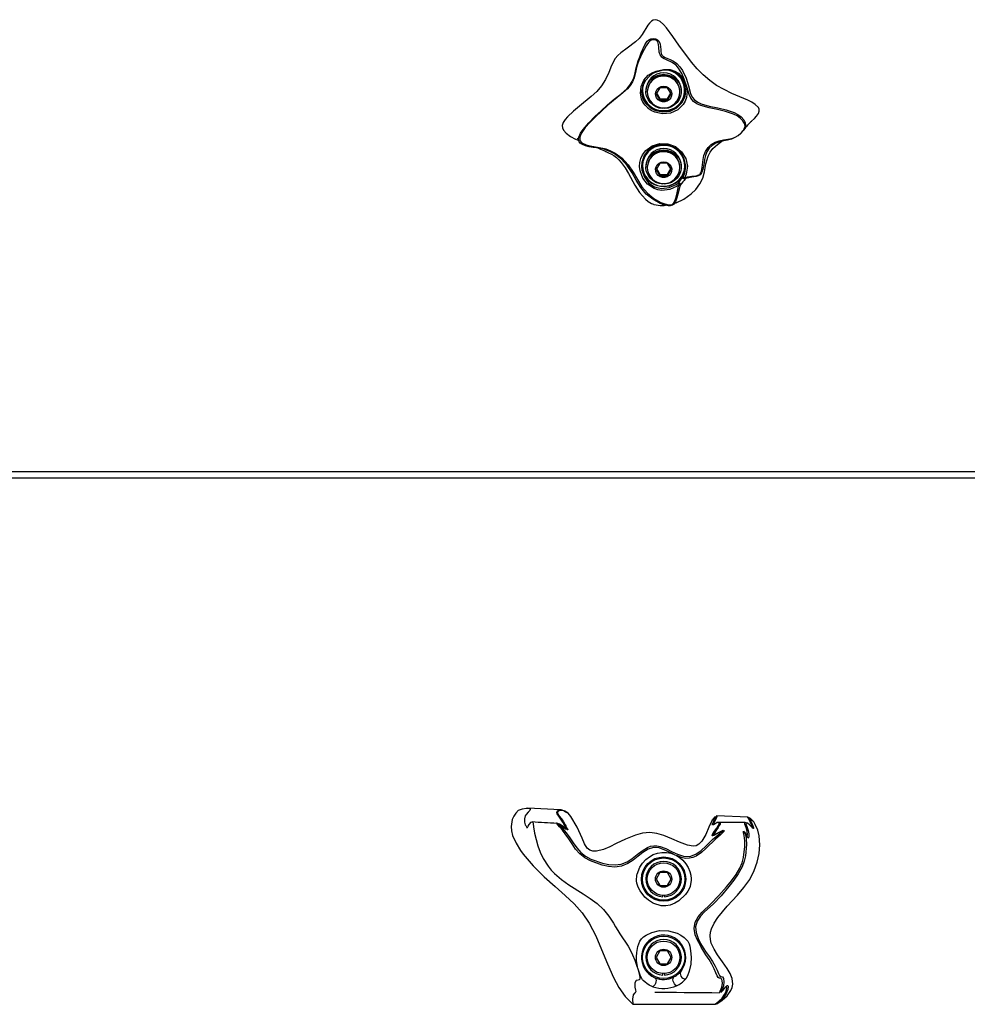
# Model space of a CAD drawing. Units: inches. Extents: x 0.5 to 17.3, y 0.1 to 10.6.
# Drawn here: x 2.3 to 3, y 6.6 to 7.4 of the extents above; entities that cross this region are included whole.
import ezdxf

# ---------------------------------------------------------------- set-up
doc = ezdxf.new("R2010")
doc.units = ezdxf.units.IN
doc.header["$MEASUREMENT"] = 0

msp = doc.modelspace()

# ---------------------------------------------------------------- linework, layer by layer
at = {"color": 7, "linetype": 'Continuous', "lineweight": 25}
for p, q in [((2.7540757, 7.2992904), (2.7540757, 7.2985894)), ((2.7568257, 7.2985894), (2.7568257, 7.2975757)), ((2.7579716, 7.2975757), (2.7579716, 7.2972387)), ((2.7679854, 7.3005845), (2.7649783, 7.2955537)), ((2.7739994, 7.3005845), (2.7679854, 7.3005845)), ((2.7770065, 7.2955537), (2.7739994, 7.3005845)), ((2.7840132, 7.2972387), (2.7840132, 7.2975757)), ((2.7851591, 7.2975757), (2.7851591, 7.2985894)), ((2.7879091, 7.2985894), (2.7879091, 7.2992904)), ((2.7649783, 7.2955537), (2.7679854, 7.2905228)), ((2.7653006, 7.2960929), (2.7679854, 7.2916012)), ((2.7679854, 7.2916012), (2.7679854, 7.2905228)), ((2.7679854, 7.2916012), (2.7739994, 7.2916012)), ((2.7679854, 7.2905228), (2.7739994, 7.2905228)), ((2.7739994, 7.2916012), (2.7766842, 7.2960929)), ((2.7739994, 7.2905228), (2.7770065, 7.2955537)), ((2.7739994, 7.2916012), (2.7739994, 7.2905228)), ((2.7703414, 7.2839062), (2.7703414, 7.2845071)), ((2.7716434, 7.2845005), (2.7716434, 7.2839062)), ((2.7540757, 7.23892), (2.7540757, 7.238219)), ((2.7568257, 7.238219), (2.7568257, 7.2372053)), ((2.7579716, 7.2372053), (2.7579716, 7.2368683)), ((2.7679854, 7.2402142), (2.7649783, 7.2351833)), ((2.7649783, 7.2351833), (2.7679854, 7.2301525)), ((2.7653006, 7.2357225), (2.7679854, 7.2312309)), ((2.7739994, 7.2402142), (2.7679854, 7.2402142)), ((2.7770065, 7.2351833), (2.7739994, 7.2402142)), ((2.7739994, 7.2312309), (2.7766842, 7.2357225)), ((2.7739994, 7.2301525), (2.7770065, 7.2351833)), ((2.7840132, 7.2368683), (2.7840132, 7.2372053)), ((2.7851591, 7.2372053), (2.7851591, 7.238219)), ((2.7879091, 7.238219), (2.7879091, 7.23892)), ((2.7679854, 7.2312309), (2.7679854, 7.2301525)), ((2.7679854, 7.2312309), (2.7739994, 7.2312309)), ((2.7679854, 7.2301525), (2.7739994, 7.2301525)), ((2.7739994, 7.2312309), (2.7739994, 7.2301525)), ((2.7703414, 7.2235358), (2.7703414, 7.2241368)), ((2.7716434, 7.2241301), (2.7716434, 7.2235358)), ((1.7814091, 6.9939842), (3.7605757, 6.9939842)), ((3.7605757, 6.9888721), (1.7814091, 6.9888721)), ((2.6884703, 6.7238126), (2.6625367, 6.7252427)), ((2.6898773, 6.7234365), (2.6884195, 6.723792)), ((2.6914303, 6.7229285), (2.6933672, 6.7218357)), ((2.8125497, 6.7185076), (2.812407, 6.7183774)), ((2.8131487, 6.718832), (2.8128868, 6.7186901)), ((2.8131824, 6.7188666), (2.8133924, 6.7189332)), ((2.8133742, 6.7189541), (2.8132555, 6.7188898)), ((2.8383549, 6.7180514), (2.8133935, 6.7189609)), ((2.7679854, 6.673768), (2.7649783, 6.6685596)), ((2.7649783, 6.6685596), (2.7679854, 6.6633513)), ((2.7739994, 6.673768), (2.7679854, 6.673768)), ((2.7770065, 6.6685596), (2.7739994, 6.673768)), ((2.7739994, 6.6633513), (2.7770065, 6.6685596)), ((2.7679854, 6.6633513), (2.7739994, 6.6633513)), ((2.7703414, 6.6544079), (2.7703414, 6.6555551)), ((2.7716434, 6.6555551), (2.7716434, 6.6544079)), ((2.7679854, 6.611268), (2.7649783, 6.6060596)), ((2.7649783, 6.6060596), (2.7679854, 6.6008513)), ((2.7739994, 6.611268), (2.7679854, 6.611268)), ((2.7770065, 6.6060596), (2.7739994, 6.611268)), ((2.7739994, 6.6008513), (2.7770065, 6.6060596)), ((2.7679854, 6.6008513), (2.7739994, 6.6008513)), ((2.7703414, 6.5919079), (2.7703414, 6.5930551)), ((2.7716434, 6.5930551), (2.7716434, 6.5919079)), ((2.7463124, 6.5685596), (2.8121023, 6.5685596))]:
    msp.add_line(p, q, dxfattribs=at)
at = {"color": 7, "linetype": 'Continuous', "lineweight": 25, "flags": 128}
for points in [[(2.8411458, 7.273758), (2.8436134, 7.2759775), (2.8453082, 7.2778818), (2.8467247, 7.2800405), (2.8473466, 7.2818878), (2.8472899, 7.2834302), (2.8466842, 7.2848502), (2.8442666, 7.2872784), (2.8413705, 7.2890674), (2.8382734, 7.2906005), (2.8256101, 7.2960795), (2.8193759, 7.2990449), (2.8133714, 7.3024148), (2.8077937, 7.306307), (2.8026518, 7.3107275), (2.797773, 7.3157217), (2.7932499, 7.3210229), (2.7832594, 7.3346157), (2.7784818, 7.3415689), (2.7734259, 7.3483267), (2.7709959, 7.3510728), (2.7681676, 7.3535151), (2.7659275, 7.3546443), (2.7644458, 7.3548909), (2.7627405, 7.3545877), (2.7612597, 7.3537458), (2.7597141, 7.3522283), (2.7583983, 7.3504304), (2.7538199, 7.3430873), (2.7514275, 7.3399431), (2.7486521, 7.3371118), (2.7419796, 7.3320824), (2.7368207, 7.3283659), (2.7343996, 7.3262148), (2.7323094, 7.3237707), (2.7293997, 7.3184333), (2.7270964, 7.3126912), (2.7246707, 7.3072371), (2.7214262, 7.3020871), (2.7175201, 7.2976012), (2.7131767, 7.2934944), (2.7037725, 7.2857224), (2.6988784, 7.2817129), (2.694232, 7.2774153), (2.6923326, 7.2752287), (2.6907583, 7.2727517), (2.6900185, 7.2703975), (2.6901211, 7.2684469), (2.6909088, 7.2666593), (2.6931811, 7.2641522), (2.6966718, 7.261687), (2.7005171, 7.2596086), (2.7032675, 7.2584229)], [(2.7844505, 7.2229762), (2.7840138, 7.2217859), (2.7824288, 7.2156055), (2.7816173, 7.2125597), (2.7804085, 7.2095423), (2.7794485, 7.2080708), (2.7787898, 7.20739), (2.7779822, 7.2068335), (2.7762572, 7.2062883), (2.774565, 7.2062447), (2.7713241, 7.2069095), (2.7681669, 7.2081447), (2.762273, 7.2115311), (2.7571212, 7.2156609), (2.7526778, 7.2207861), (2.7490996, 7.2266333), (2.745777, 7.2326475), (2.7419387, 7.2384283), (2.7372319, 7.2435506), (2.7316191, 7.2476396), (2.7285575, 7.2492682), (2.7254002, 7.2506807), (2.7239084, 7.251271), (2.7227157, 7.2516929), (2.7212411, 7.2520612), (2.7197047, 7.252278), (2.7174056, 7.2525818), (2.7146094, 7.2529535), (2.7115756, 7.2534405), (2.7084719, 7.25418), (2.705587, 7.2553957), (2.704406, 7.2562516), (2.7034509, 7.2574235), (2.7031043, 7.2582848), (2.7029734, 7.259248), (2.7032197, 7.261101), (2.7046338, 7.2643729), (2.7065848, 7.2673149), (2.7111274, 7.2726151), (2.7160425, 7.2775123), (2.7210741, 7.2822326), (2.7261753, 7.286855), (2.7313897, 7.2912946), (2.7367263, 7.295518), (2.7418375, 7.2999975), (2.744066, 7.3026004), (2.7459014, 7.3054649), (2.7472284, 7.3084284), (2.7480716, 7.3112407), (2.7491589, 7.3164229), (2.7498532, 7.3191529), (2.7507717, 7.3221016), (2.7518789, 7.3252521), (2.7531108, 7.3285034), (2.755932, 7.3348395), (2.7578332, 7.3376406), (2.7591013, 7.3387967), (2.7606985, 7.3396292), (2.7625483, 7.339959), (2.7644721, 7.3396937), (2.7653912, 7.3393135), (2.7661985, 7.3387873), (2.7673164, 7.3375688), (2.7682714, 7.3352439), (2.7685498, 7.3331505), (2.7686398, 7.331159), (2.7688033, 7.3291888), (2.7693699, 7.3271902), (2.769991, 7.32621), (2.7704291, 7.3257583), (2.7709506, 7.325363), (2.7721813, 7.3247331), (2.7735626, 7.3241786), (2.7763464, 7.3230534), (2.7789988, 7.3216691), (2.7815462, 7.3197839), (2.7839427, 7.3172149), (2.7859838, 7.3142283), (2.7889523, 7.3080737), (2.7908309, 7.3019938), (2.7924246, 7.2959232), (2.793691, 7.2931313), (2.7956345, 7.2908112), (2.7982028, 7.2890658), (2.8011264, 7.287773), (2.8075237, 7.2859187), (2.8141931, 7.2844569), (2.8208497, 7.2829484), (2.8273344, 7.2807918), (2.8303643, 7.2792195), (2.833017, 7.2772686), (2.8349978, 7.2750479), (2.8356936, 7.2738998), (2.8361817, 7.2727633), (2.8365099, 7.2707075), (2.8361289, 7.2688577), (2.8356655, 7.2678855), (2.8349281, 7.2667614), (2.8344322, 7.266127), (2.8338678, 7.2654712), (2.832642, 7.2642088), (2.830261, 7.2622253), (2.8278196, 7.2607355), (2.8251086, 7.2596064), (2.8221323, 7.2587766), (2.8189912, 7.2580884), (2.8158031, 7.2573048), (2.8126791, 7.2561506), (2.8098393, 7.2544281), (2.8074506, 7.2521592), (2.8056205, 7.2494258), (2.8044244, 7.2464085), (2.8037281, 7.2432644), (2.8033147, 7.2405346), (2.802913, 7.2378529), (2.8023453, 7.2351992), (2.8012801, 7.2325433), (2.8001287, 7.2310915), (2.7985526, 7.2301007), (2.7969236, 7.2295894), (2.7936594, 7.2290672), (2.7912087, 7.2286902), (2.7888183, 7.2280032), (2.7882549, 7.2277354)], [(2.7877909, 7.2284623), (2.7884449, 7.2287649), (2.7902031, 7.229311), (2.793664, 7.2298175), (2.7969787, 7.2301981), (2.7992053, 7.2309053), (2.799818, 7.2313405), (2.8003289, 7.2318943), (2.8007316, 7.2325224), (2.801288, 7.2338766), (2.8018798, 7.2367976), (2.80258, 7.2431331), (2.8032553, 7.2464642), (2.8045172, 7.2497387), (2.8064858, 7.2527147), (2.8090659, 7.2551718), (2.812135, 7.2570127), (2.8154873, 7.2581925), (2.8188726, 7.2588973), (2.8222414, 7.2594055), (2.8253849, 7.2600571), (2.8281156, 7.2610617), (2.8304692, 7.2624428), (2.8326993, 7.2642898), (2.8332741, 7.2648595), (2.8338406, 7.2654657), (2.8343655, 7.2660766), (2.8348239, 7.266665), (2.835492, 7.2676964), (2.8358887, 7.2685703), (2.8361186, 7.2701719), (2.8356085, 7.2719081), (2.8350107, 7.2729151), (2.8342006, 7.2740017), (2.8321845, 7.2761397), (2.8296368, 7.2780299), (2.826745, 7.2795461), (2.8204818, 7.2816153), (2.8139234, 7.2830679), (2.8072645, 7.2844773), (2.8007435, 7.2863446), (2.7976624, 7.2877301), (2.7948783, 7.2896582), (2.7927186, 7.2922337), (2.7913173, 7.2952014), (2.7895456, 7.3013839), (2.7875388, 7.3074674), (2.7855395, 7.3119694), (2.7829822, 7.3161962), (2.7809054, 7.3185297), (2.7773261, 7.3209844), (2.7732416, 7.3227894), (2.7709782, 7.3238928), (2.7701955, 7.324426), (2.769475, 7.3250439), (2.7689097, 7.325657), (2.7681743, 7.3268126), (2.7675436, 7.328941), (2.7672647, 7.3329539), (2.7670215, 7.3350067), (2.7662456, 7.3371524), (2.7653816, 7.3381436), (2.7647675, 7.3385149), (2.7640628, 7.3387458), (2.7625577, 7.3388158), (2.7611202, 7.3384378), (2.7598714, 7.3376952), (2.7587957, 7.3366801), (2.7569846, 7.334141), (2.7538923, 7.3282507), (2.7524616, 7.3252053), (2.7512037, 7.3221844), (2.7501874, 7.3192962), (2.7494402, 7.3165903), (2.7486261, 7.3127118), (2.7474888, 7.3084801), (2.7461678, 7.305387), (2.7443228, 7.3023953), (2.7420605, 7.299714), (2.7368736, 7.2952158), (2.7263458, 7.2865658), (2.7162748, 7.2771732), (2.7122101, 7.2731071), (2.7084001, 7.2688055), (2.7052047, 7.2640803), (2.7040258, 7.2609708), (2.7039085, 7.2593891), (2.7040449, 7.2586619), (2.7043137, 7.2580419), (2.7050873, 7.2570902), (2.70616, 7.2562782), (2.7090141, 7.2549833), (2.7121924, 7.2541401), (2.7153412, 7.2535589), (2.7182804, 7.2530918), (2.7207537, 7.2526784), (2.7224012, 7.2523852), (2.7237968, 7.2520042), (2.7248221, 7.2516563), (2.7261475, 7.2511716), (2.7291399, 7.2498937), (2.7321817, 7.2483044), (2.7378783, 7.2441905), (2.742658, 7.2390282), (2.7465653, 7.2332114), (2.7499907, 7.2271526), (2.753583, 7.2213747), (2.7579856, 7.2163269), (2.7631018, 7.2121961), (2.7687867, 7.2089117), (2.7718301, 7.2077039), (2.7749145, 7.2070076), (2.7764258, 7.2069914), (2.7778025, 7.2073519), (2.7783897, 7.207721), (2.7788915, 7.208216), (2.7796854, 7.2094481), (2.7807261, 7.2123087), (2.7814246, 7.2153717), (2.7829349, 7.2218359), (2.7834003, 7.2231218)], [(2.7586841, 7.2840914), (2.7586214, 7.2841424), (2.7561332, 7.2865938), (2.754488, 7.288903), (2.7533084, 7.2914288), (2.7524278, 7.2961839), (2.7530618, 7.3015588), (2.7551123, 7.3064759), (2.7586812, 7.3105292), (2.7591655, 7.310893), (2.7619718, 7.3125525), (2.7650012, 7.3137827), (2.7709074, 7.3150932), (2.7763477, 7.3150072), (2.7800568, 7.3139034), (2.7827907, 7.3121464), (2.784811, 7.310127), (2.7865013, 7.3078153), (2.7888739, 7.3029978), (2.7899247, 7.2980376), (2.7893737, 7.2927441), (2.7883011, 7.2899199), (2.7867205, 7.2872945), (2.7822694, 7.2829859), (2.7765537, 7.2803148), (2.7701958, 7.2796098), (2.7639298, 7.2809982), (2.7611723, 7.2823674), (2.7586841, 7.2840914)], [(2.7594515, 7.285454), (2.761841, 7.2838039), (2.7644861, 7.2824907), (2.7703067, 7.2812213), (2.776206, 7.2818941), (2.7815044, 7.2844058), (2.7856344, 7.2884469), (2.7881166, 7.2935368), (2.7886847, 7.2984392), (2.7878224, 7.3029569), (2.7857283, 7.3073079), (2.7840858, 7.3095153), (2.7821242, 7.3114391), (2.7793569, 7.3132258), (2.7756631, 7.3143845), (2.7705312, 7.3144488), (2.7651472, 7.313094), (2.7624385, 7.3118214), (2.7599508, 7.3101679), (2.7561579, 7.3060419), (2.7540459, 7.3016154), (2.7532843, 7.2967397), (2.7540233, 7.2924003), (2.7551521, 7.2900535), (2.7567663, 7.2879448), (2.7594515, 7.285454)], [(2.7703414, 7.2839062), (2.7674553, 7.2843251), (2.7647194, 7.2853064), (2.7622497, 7.2868084), (2.760151, 7.2887673), (2.7585124, 7.2911001), (2.7574035, 7.2937077), (2.7568713, 7.2964794), (2.7569383, 7.2992977), (2.7576019, 7.3020429), (2.7588337, 7.3045985), (2.7605815, 7.306856), (2.7627712, 7.3087197), (2.7653097, 7.3101105), (2.7680895, 7.3109693), (2.7709924, 7.3112597), (2.7738953, 7.3109693), (2.7766751, 7.3101105), (2.7792136, 7.3087197), (2.7814033, 7.306856), (2.7831511, 7.3045985), (2.7843829, 7.3020429), (2.7850464, 7.2992977), (2.7851135, 7.2964794), (2.7845813, 7.2937077), (2.7834724, 7.2911001), (2.7818338, 7.2887673), (2.7797351, 7.2868084), (2.7772654, 7.2853064), (2.7745295, 7.2843251), (2.7716434, 7.2839062)], [(2.754471, 7.3028019), (2.7541221, 7.3004998), (2.7540757, 7.2992904)], [(2.7709924, 7.3018423), (2.7729114, 7.3015629), (2.7746598, 7.3007495), (2.7760824, 7.2994745), (2.7770528, 7.2978512), (2.7774846, 7.2960236), (2.7773396, 7.2941543), (2.7766306, 7.2924094), (2.7754206, 7.2909438), (2.7738172, 7.2898879), (2.7719627, 7.2893353), (2.7700221, 7.2893353), (2.7681676, 7.2898879), (2.7665642, 7.2909438), (2.7653542, 7.2924094), (2.7646452, 7.2941543), (2.7645002, 7.2960236), (2.764932, 7.2978512), (2.7659023, 7.2994745), (2.7673249, 7.3007495), (2.7690734, 7.3015629), (2.7709924, 7.3018423)], [(2.7183624, 7.2524553), (2.720573, 7.2515761), (2.7231888, 7.2504561), (2.7241359, 7.2500281), (2.7249451, 7.2496512), (2.7258761, 7.2492053), (2.7269358, 7.2486836), (2.7294104, 7.2474048), (2.7313058, 7.2463233), (2.7333742, 7.244889), (2.7355687, 7.2427936)], [(2.7834007, 7.2231217), (2.7816867, 7.2218487), (2.775906, 7.2192426), (2.7695917, 7.2185872), (2.7663982, 7.2190646), (2.7633395, 7.2200949), (2.758061, 7.2235903), (2.7543645, 7.2283168), (2.7521571, 7.2343162), (2.7517973, 7.2376419), (2.7520243, 7.2409662), (2.7528133, 7.2440335), (2.7541228, 7.2468927), (2.7568875, 7.2505337), (2.7619553, 7.2541615), (2.7680166, 7.2559557), (2.7744461, 7.2557389), (2.7804256, 7.2534976), (2.7853265, 7.2494109), (2.7886671, 7.24391), (2.7899626, 7.2377927), (2.7891428, 7.2316481), (2.7877911, 7.2284618)], [(2.7866164, 7.2293805), (2.7878956, 7.2323389), (2.7886906, 7.2380411), (2.7875002, 7.2437203), (2.7844227, 7.2488191), (2.7798604, 7.2526465), (2.7742792, 7.2547804), (2.7683151, 7.2549964), (2.7626924, 7.2533244), (2.7579912, 7.2499214), (2.7554354, 7.2464887), (2.7535059, 7.240885), (2.7532882, 7.2377599), (2.7536023, 7.2346331), (2.7556099, 7.2290212), (2.7589901, 7.2246399), (2.763821, 7.2214606), (2.7666489, 7.2205467), (2.7695947, 7.2201361), (2.7755059, 7.2207617), (2.7809064, 7.2232056), (2.7825028, 7.2243993)], [(2.7605576, 7.2253577), (2.7631819, 7.2237247), (2.7660722, 7.2225852), (2.76913, 7.2219781), (2.7722513, 7.2219241), (2.7753297, 7.222425), (2.7782603, 7.2234637), (2.7809435, 7.225005), (2.7832878, 7.2269962), (2.7852134, 7.2293695), (2.7866547, 7.2320443), (2.7875627, 7.2349293), (2.7879063, 7.2379263), (2.787674, 7.2409334), (2.7868737, 7.2438479), (2.7855325, 7.2465708), (2.7836961, 7.2490093), (2.7814271, 7.2510804), (2.7788028, 7.2527134), (2.7759126, 7.2538529), (2.7728548, 7.25446), (2.7697335, 7.254514), (2.7666551, 7.2540131), (2.7637245, 7.2529744), (2.7610413, 7.2514331), (2.758697, 7.2494419), (2.7567714, 7.2470686), (2.7553301, 7.2443938), (2.7544221, 7.2415088), (2.7540784, 7.2385117), (2.7543108, 7.2355047), (2.7551111, 7.2325901), (2.7564523, 7.2298673), (2.7582887, 7.2274288), (2.7605576, 7.2253577)], [(2.7703414, 7.2235358), (2.7674553, 7.2239548), (2.7647194, 7.224936), (2.7622497, 7.226438), (2.760151, 7.228397), (2.7585124, 7.2307297), (2.7574035, 7.2333373), (2.7568713, 7.236109), (2.7569383, 7.2389273), (2.7576019, 7.2416725), (2.7588337, 7.2442281), (2.7605815, 7.2464857), (2.7627712, 7.2483494), (2.7653097, 7.2497401), (2.7680895, 7.2505989), (2.7709924, 7.2508893), (2.7738953, 7.2505989), (2.7766751, 7.2497401), (2.7792136, 7.2483494), (2.7814033, 7.2464857), (2.7831511, 7.2442281), (2.7843829, 7.2416725), (2.7850464, 7.2389273), (2.7851135, 7.236109), (2.7845813, 7.2333373), (2.7834724, 7.2307297), (2.7818338, 7.228397), (2.7797351, 7.226438), (2.7772654, 7.224936), (2.7745295, 7.2239548), (2.7716434, 7.2235358)], [(2.7795846, 7.2082794), (2.7810098, 7.2087168), (2.7872081, 7.2116773), (2.7929707, 7.2157095), (2.7967747, 7.2193809), (2.8000003, 7.2236971), (2.8022342, 7.2283742), (2.8036514, 7.2335168), (2.8048438, 7.2397803), (2.8065138, 7.2459486), (2.8081198, 7.2490799), (2.8103769, 7.2519708), (2.8140068, 7.2552812), (2.817573, 7.2578279)], [(2.7353024, 7.2429509), (2.7371899, 7.2408512), (2.7402185, 7.2365403), (2.7429262, 7.2320281), (2.748113, 7.222804), (2.751831, 7.2169598), (2.7564363, 7.2115985), (2.7587579, 7.2097131), (2.7614082, 7.2081591), (2.7628957, 7.2075371), (2.7632764, 7.2074045), (2.7633721, 7.2073727), (2.7649305, 7.2069428), (2.768136, 7.2064916), (2.7714569, 7.2065149), (2.772477, 7.206673)], [(2.7709924, 7.2414719), (2.7729114, 7.2411925), (2.7746598, 7.2403792), (2.7760824, 7.2391042), (2.7770528, 7.2374808), (2.7774846, 7.2356533), (2.7773396, 7.233784), (2.7766306, 7.232039), (2.7754206, 7.2305735), (2.7738172, 7.2295175), (2.7719627, 7.228965), (2.7700221, 7.228965), (2.7681676, 7.2295175), (2.7665642, 7.2305735), (2.7653542, 7.232039), (2.7646452, 7.233784), (2.7645002, 7.2356533), (2.764932, 7.2374808), (2.7659023, 7.2391042), (2.7673249, 7.2403792), (2.7690734, 7.2411925), (2.7709924, 7.2414719)], [(2.7699078, 7.207333), (2.7699939, 7.2073314), (2.7700424, 7.2073388)], [(2.6551254, 6.7234771), (2.6528546, 6.7211414), (2.6511747, 6.7187775), (2.6499115, 6.7160652), (2.6490335, 6.7106007), (2.6493936, 6.7070133), (2.6503367, 6.7034305), (2.6530448, 6.697305), (2.6566552, 6.6914821), (2.6587718, 6.6885751)], [(2.6551254, 6.7234771), (2.6582311, 6.7245669), (2.6612757, 6.7251442), (2.663143, 6.7251051), (2.6642645, 6.7245997), (2.6643835, 6.7240845), (2.663981, 6.723385), (2.6626413, 6.7220544), (2.6610705, 6.7202328), (2.6603711, 6.7189502), (2.6597733, 6.7165805), (2.6598356, 6.7140504), (2.6604391, 6.7119917), (2.6608825, 6.711382), (2.6612103, 6.7109094), (2.6613984, 6.7102658), (2.6616088, 6.7096708), (2.6618089, 6.7094801), (2.6621166, 6.7096525), (2.6628121, 6.7107451), (2.6635634, 6.7120433), (2.6651711, 6.7140623), (2.6659877, 6.7144186), (2.6664666, 6.7139772), (2.6667673, 6.7126929), (2.6670612, 6.7103775), (2.6679168, 6.7051314), (2.6690618, 6.7001256), (2.6705503, 6.6949884), (2.6723876, 6.6899647), (2.6746385, 6.6851221), (2.6786192, 6.6788294), (2.681102, 6.6758029), (2.6838727, 6.6729127), (2.6892607, 6.6682466), (2.6952411, 6.6639531), (2.7066303, 6.656781), (2.7123507, 6.6530923), (2.717849, 6.649005), (2.7228447, 6.6442956), (2.72725, 6.6388648), (2.7308422, 6.6333654), (2.7325639, 6.6304656), (2.7343168, 6.6275135), (2.7359454, 6.6249197), (2.7376783, 6.6223659), (2.7411305, 6.6175182), (2.7427924, 6.6149532), (2.7443563, 6.6121889), (2.7462533, 6.6081722), (2.7479609, 6.6039345), (2.7494087, 6.5999233), (2.7507005, 6.5959984), (2.7517659, 6.5921782), (2.7521153, 6.5893802), (2.7516671, 6.5881504), (2.7506836, 6.5877815), (2.7490357, 6.5874423), (2.7480694, 6.5858114), (2.7478799, 6.5841985), (2.7480543, 6.5821592), (2.7485144, 6.5799371), (2.7486812, 6.5789166), (2.7486325, 6.5781398), (2.7482314, 6.577739), (2.7476897, 6.577489), (2.7466514, 6.5761391), (2.7460411, 6.5726584), (2.7463124, 6.5685596)], [(2.6936222, 6.7082258), (2.6936016, 6.7083617), (2.6932401, 6.7088987), (2.6927758, 6.7096163), (2.6920735, 6.7109393), (2.6916097, 6.7119523), (2.6904655, 6.7140779), (2.6888431, 6.7164808), (2.6871815, 6.7187764), (2.6858836, 6.7207577), (2.6856679, 6.7221128), (2.6862868, 6.723011), (2.6873101, 6.7236435), (2.688608, 6.7237398)], [(2.6946392, 6.7212087), (2.6921376, 6.7226966), (2.6898806, 6.7234365), (2.6881122, 6.7234649), (2.6869371, 6.7229289), (2.6862273, 6.7220805), (2.6863154, 6.7208295), (2.6876136, 6.7189054), (2.6893649, 6.7166079), (2.6910765, 6.7141855), (2.6923464, 6.7119415), (2.692743, 6.7110747), (2.6932234, 6.7101428), (2.693789, 6.7092366), (2.6944062, 6.7082095), (2.6945191, 6.7079137), (2.6944911, 6.7077673), (2.6941213, 6.7078795), (2.6926039, 6.7089626), (2.6908524, 6.7102818), (2.689019, 6.7115642), (2.6876815, 6.7123972), (2.6865744, 6.7129753), (2.6862447, 6.713077), (2.6861947, 6.7129684), (2.686481, 6.7126158), (2.6870283, 6.7120694), (2.6884796, 6.710664), (2.6900557, 6.7090535), (2.6931607, 6.7054279), (2.6960172, 6.7014929), (2.6987272, 6.6974138), (2.7015334, 6.6933982), (2.7047398, 6.6897702), (2.7086233, 6.6868202), (2.7129462, 6.6845554), (2.7222558, 6.6812794), (2.7271135, 6.6802201), (2.7321568, 6.6798387), (2.7371453, 6.6805007), (2.7418013, 6.6823792), (2.7459737, 6.6850601), (2.7499184, 6.6881119), (2.7538852, 6.6911807), (2.758194, 6.6938379), (2.7605663, 6.6947735), (2.7630858, 6.695245), (2.7656299, 6.6951577), (2.7681203, 6.6946379), (2.7728514, 6.6928678), (2.7774062, 6.6906836), (2.7819657, 6.6885325), (2.7867649, 6.6868951), (2.791887, 6.6867057), (2.7967168, 6.6884661), (2.8008784, 6.6914476), (2.8046614, 6.6949007), (2.810175, 6.700194), (2.8158995, 6.7050903), (2.8170966, 6.7060092), (2.8181784, 6.7068347), (2.8184989, 6.7071032), (2.8185505, 6.7071575), (2.8185784, 6.7071997), (2.8185813, 6.7072285), (2.8185633, 6.7072449), (2.8183683, 6.7072371), (2.8167895, 6.7066773), (2.8150407, 6.7058513), (2.8124627, 6.7044211), (2.8111799, 6.7036622), (2.8101436, 6.7031177), (2.8098073, 6.7030487), (2.8096902, 6.7032268), (2.8101008, 6.7042644), (2.811616, 6.7067401), (2.8133861, 6.7093314), (2.8149097, 6.7115913), (2.8153946, 6.7125878), (2.8154467, 6.713251), (2.8151503, 6.713627), (2.8138875, 6.7136481), (2.8121268, 6.7128196), (2.8108692, 6.7120068), (2.8099762, 6.7115733), (2.8098719, 6.7120408), (2.8103145, 6.7133245), (2.811007, 6.7149012), (2.8117448, 6.7164668), (2.8123294, 6.717784), (2.8124541, 6.7182247), (2.8123924, 6.7184249), (2.8121404, 6.7183561), (2.8117554, 6.7180625), (2.8108151, 6.7170432), (2.8098169, 6.7156744)], [(2.6920931, 6.7227112), (2.691577, 6.7230221), (2.6910264, 6.7231563)], [(2.809817, 6.7156744), (2.8071936, 6.7099781), (2.8046501, 6.7042413), (2.8015017, 6.6988706), (2.7991124, 6.6963437), (2.7969324, 6.695218), (2.7945108, 6.6948603), (2.790122, 6.6955606), (2.7837392, 6.6979407), (2.7775295, 6.7008124), (2.771231, 6.7034544), (2.7656291, 6.7050519), (2.7598597, 6.7056781), (2.7540587, 6.7051061), (2.7484013, 6.7036322), (2.7406082, 6.700557), (2.7330415, 6.6969266), (2.7279985, 6.6944058), (2.7228213, 6.6921906), (2.7174188, 6.6908866), (2.7144435, 6.6909058), (2.7120255, 6.6916897), (2.7100125, 6.6932507), (2.7077593, 6.6966706), (2.7058015, 6.7011331), (2.7018645, 6.710127), (2.6968221, 6.7185015), (2.6946392, 6.7212087)], [(2.8430287, 6.7142911), (2.8404809, 6.7168272), (2.8393961, 6.717588), (2.8391003, 6.7176647), (2.8390669, 6.717585), (2.8391142, 6.717427), (2.8393945, 6.7169274), (2.8398145, 6.7162721), (2.8407742, 6.714716), (2.842412, 6.7111716), (2.8427971, 6.7095622), (2.8427618, 6.7090888), (2.8425757, 6.7089655), (2.8419727, 6.7093788), (2.8412311, 6.7101649), (2.8395645, 6.7119056), (2.8379541, 6.7131602), (2.8368666, 6.7134569), (2.8367106, 6.7126232), (2.8375513, 6.7104604), (2.8385534, 6.7073373), (2.8389939, 6.7048013), (2.8390658, 6.7025168), (2.8388919, 6.7015145), (2.8385715, 6.7013351), (2.8381888, 6.7018661), (2.8373131, 6.7037055), (2.8366725, 6.7049651), (2.8360204, 6.7059718), (2.8358614, 6.706087), (2.8358553, 6.706049), (2.8358611, 6.7060129), (2.8358732, 6.7059642), (2.8359475, 6.7057205), (2.8361667, 6.7050168), (2.8366619, 6.7030435), (2.8370207, 6.7008267), (2.837276, 6.6962807), (2.8363822, 6.6872079), (2.8352772, 6.68276), (2.8336568, 6.6784453), (2.8306717, 6.6728772), (2.8270016, 6.6676205), (2.8230559, 6.6625851), (2.8168928, 6.6553194), (2.8104655, 6.6486427), (2.8036789, 6.6422882), (2.80046, 6.638875), (2.7978237, 6.6350163), (2.796523, 6.6305499), (2.7969361, 6.6257816), (2.7985528, 6.621139), (2.8005141, 6.6171511), (2.8025745, 6.6136703), (2.8050491, 6.6100363), (2.807619, 6.6063434), (2.8100265, 6.6026783), (2.8120869, 6.5991155), (2.8136541, 6.5958362), (2.8147239, 6.5931676), (2.8155209, 6.5914397), (2.8162933, 6.5907397), (2.8170902, 6.5908236), (2.8179295, 6.5906273), (2.8187582, 6.5891564), (2.8192012, 6.5866289), (2.8188394, 6.5834454), (2.8179454, 6.5809435), (2.8168038, 6.5787208), (2.8166216, 6.5782612), (2.8166325, 6.5782101), (2.8166792, 6.5782009), (2.8167616, 6.5782374), (2.8168687, 6.5783074), (2.8182316, 6.5795424), (2.8194323, 6.5808689), (2.8206813, 6.5824307), (2.821214, 6.5830919), (2.8216522, 6.5835348), (2.8219883, 6.5836926), (2.8222257, 6.5835809), (2.8224666, 6.5828127), (2.8221987, 6.5802792), (2.8210361, 6.577309), (2.8190948, 6.5743361), (2.8165621, 6.5715655), (2.8135501, 6.5690171)], [(2.8098169, 6.7156744), (2.8101048, 6.7160995), (2.8101722, 6.7161616)], [(2.8133924, 6.7189332), (2.8134283, 6.7189446), (2.8134975, 6.7187024), (2.8131569, 6.7175297), (2.812157, 6.7152377), (2.8112298, 6.7131155), (2.8110118, 6.7122935)], [(2.8414784, 6.7098304), (2.8416665, 6.7097743), (2.8417779, 6.7100235), (2.8417134, 6.7105339), (2.8412209, 6.7119992), (2.8404645, 6.7136592), (2.8395725, 6.7153152), (2.838694, 6.7168551), (2.8383652, 6.7175121), (2.8382392, 6.7179584), (2.8383532, 6.7180054)], [(2.8389493, 6.7177478), (2.8387663, 6.7178682), (2.8383234, 6.7180506)], [(2.8383532, 6.7180054), (2.8384107, 6.7180291), (2.8384723, 6.7179893)], [(2.6855143, 6.7133299), (2.6857751, 6.7132734), (2.6867903, 6.7127239), (2.688067, 6.7119128), (2.6907118, 6.7100401), (2.6930754, 6.7083834), (2.6931053, 6.708371)], [(2.7788806, 6.6884294), (2.7732161, 6.6912314), (2.7675194, 6.6934417), (2.7629461, 6.6939139), (2.7585524, 6.6925206), (2.7544796, 6.6899124), (2.7505905, 6.6868303), (2.7466237, 6.6836938), (2.7423249, 6.6808868), (2.7373919, 6.6789006), (2.7321271, 6.6782089), (2.726895, 6.6786012), (2.721941, 6.6796762), (2.7124915, 6.6830427), (2.7080628, 6.6854344), (2.7040143, 6.6886156), (2.7006981, 6.6924673), (2.6978632, 6.6966328), (2.6951842, 6.7007987), (2.6924067, 6.7047959), (2.6901742, 6.7076362), (2.6878911, 6.710294), (2.6864646, 6.7119402), (2.6858946, 6.7126363), (2.6855464, 6.7131279), (2.6855143, 6.7133299)], [(2.8192942, 6.7074499), (2.8192681, 6.7072788), (2.81915, 6.7069376), (2.8189906, 6.7066264), (2.8188097, 6.7063562), (2.8179681, 6.7054248), (2.8161083, 6.703741), (2.8123828, 6.7004042), (2.8051177, 6.6933758), (2.8012744, 6.6898979), (2.7968769, 6.6868689), (2.7943198, 6.685768), (2.7915735, 6.6851587), (2.7887617, 6.6851103), (2.7860372, 6.6855795), (2.7812333, 6.6873253)], [(2.8135501, 6.5690171), (2.8177911, 6.5718788), (2.8216553, 6.5753729), (2.8247225, 6.5796409), (2.8257298, 6.5820577), (2.8262602, 6.5847237), (2.8257965, 6.5892635), (2.8241669, 6.5932539), (2.8219086, 6.5970664), (2.8180157, 6.6025982), (2.8140856, 6.6081056), (2.8112998, 6.6125917), (2.8090983, 6.6174738), (2.8083793, 6.6202537), (2.8081412, 6.6231952), (2.8084613, 6.6260538), (2.8092634, 6.6289032), (2.8113984, 6.6334667), (2.8142087, 6.6377881), (2.8218622, 6.6469597), (2.8300431, 6.6557013), (2.8352037, 6.6617853), (2.839767, 6.6683415), (2.8434257, 6.6753912), (2.8457723, 6.6819718), (2.8473235, 6.6888904), (2.8479212, 6.6958562), (2.8473734, 6.703002), (2.8462125, 6.70768), (2.8442669, 6.7122224), (2.8430287, 6.714291)], [(2.8152513, 6.7140543), (2.816121, 6.7138274), (2.8162847, 6.7133143), (2.8160857, 6.7124764), (2.8154811, 6.7112934), (2.8145876, 6.7098735), (2.8132265, 6.7078394), (2.811894, 6.7058393), (2.8108587, 6.7041532), (2.8106795, 6.7037277), (2.8107156, 6.7034999), (2.8108938, 6.703535)], [(2.8108938, 6.703535), (2.8114024, 6.7036352), (2.8137998, 6.7049292), (2.8168533, 6.7065275), (2.8180872, 6.7070835), (2.8191418, 6.7074727), (2.8192942, 6.7074499)], [(2.8139355, 6.7136473), (2.8150865, 6.7140973), (2.8152513, 6.7140543)], [(2.8375091, 6.7023916), (2.8377831, 6.7027806), (2.8379005, 6.7038024), (2.8376433, 6.7067383), (2.8368489, 6.709866), (2.8359318, 6.7124437), (2.8357624, 6.7137414), (2.8362567, 6.7138071)], [(2.8362567, 6.7138071), (2.8365507, 6.7138463), (2.8373802, 6.7133167)], [(2.8420916, 6.7151753), (2.8422324, 6.7151003), (2.8430287, 6.7142911)], [(2.8157136, 6.5778604), (2.8158799, 6.5784333), (2.8162099, 6.579148), (2.8175551, 6.5822189), (2.8180816, 6.5851436), (2.817777, 6.587543), (2.8169936, 6.5890922), (2.8161199, 6.5895635), (2.8153163, 6.5894676), (2.8145485, 6.5899251), (2.813788, 6.5913389), (2.8128516, 6.5937686), (2.8114871, 6.5969477), (2.8096143, 6.600521), (2.807324, 6.6042924), (2.8048105, 6.6081542), (2.8022737, 6.6121896), (2.8011139, 6.6142631), (2.8000819, 6.6161894), (2.7980902, 6.6198362), (2.7961772, 6.6241226), (2.7952937, 6.6290484), (2.7961742, 6.634074), (2.7986796, 6.6384293), (2.8018761, 6.6421367), (2.8086706, 6.6487479), (2.8150647, 6.655349), (2.8212004, 6.6623088), (2.8251662, 6.667152), (2.8288827, 6.672111), (2.8319897, 6.677373), (2.8337118, 6.6814757), (2.8349142, 6.6857312), (2.8360091, 6.6945726), (2.8359113, 6.6990408), (2.8352713, 6.7034942), (2.8348269, 6.7055603), (2.8347555, 6.7060501), (2.8347336, 6.7063462), (2.834733, 6.7067036), (2.834749, 6.7068526)], [(2.834749, 6.7068526), (2.8347746, 6.706878), (2.8348544, 6.7068185), (2.8353313, 6.7061241), (2.8358427, 6.7052079), (2.83675, 6.7033819), (2.8371479, 6.7026866), (2.8375091, 6.7023916)], [(2.6587718, 6.6885751), (2.6668013, 6.6791663), (2.6756271, 6.6703656), (2.6842483, 6.6625455), (2.6922282, 6.6555077), (2.6994864, 6.6486929), (2.7059484, 6.641536), (2.7115408, 6.6334754), (2.7167686, 6.6233212), (2.7214444, 6.6122947), (2.726021, 6.6009728), (2.7309514, 6.5899323), (2.7353054, 6.581934), (2.7403554, 6.5747203), (2.7463124, 6.5685596)], [(2.7812333, 6.6873253), (2.7834178, 6.6859649), (2.7862547, 6.6835785), (2.7886462, 6.6807794), (2.7905258, 6.6777538), (2.7919546, 6.6744938), (2.7927254, 6.6716256), (2.7930403, 6.6686417), (2.7930322, 6.667627), (2.7920959, 6.6626984), (2.7918185, 6.6619583), (2.7903415, 6.6589687), (2.7884656, 6.6562507), (2.7832016, 6.6512023), (2.7799075, 6.6492057), (2.7762943, 6.647803), (2.7727177, 6.6471589), (2.7690789, 6.6472165), (2.7631239, 6.648981), (2.7620041, 6.6495678), (2.7588716, 6.6516901), (2.7561015, 6.6542216), (2.7521997, 6.659278), (2.7507305, 6.6621119), (2.7496926, 6.665174), (2.7493439, 6.6672464), (2.7497012, 6.6720824), (2.7498259, 6.6725973), (2.7520462, 6.6779776), (2.7541805, 6.6812167), (2.7567886, 6.6841429), (2.7595849, 6.6863956), (2.7627285, 6.6881499), (2.7660726, 6.6893092), (2.7695644, 6.6898786), (2.7732104, 6.6898234), (2.776788, 6.68914), (2.7788806, 6.6884293)], [(2.7788806, 6.6884294), (2.7800485, 6.6878686), (2.7812333, 6.6873253)], [(2.762345, 6.5825161), (2.7594832, 6.583886), (2.7576155, 6.5850781), (2.7561991, 6.5861741), (2.7545837, 6.5876405), (2.7543276, 6.5878552), (2.7542388, 6.5880063), (2.7536177, 6.5891162), (2.7523145, 6.5919558), (2.751455, 6.594113), (2.7506124, 6.5965671), (2.750399, 6.5972851), (2.7493138, 6.6032795), (2.7492559, 6.6065707), (2.7495403, 6.6098962), (2.7504448, 6.6147176), (2.7521069, 6.6190512), (2.7533851, 6.620837), (2.7550146, 6.6223861), (2.7569371, 6.6237217), (2.7615212, 6.6258791), (2.767589, 6.6274009), (2.7749043, 6.6273681), (2.7818136, 6.625305), (2.7847951, 6.6237203), (2.7875326, 6.6217877), (2.7902937, 6.6189138), (2.7913113, 6.6169817), (2.7918963, 6.6148772), (2.7924571, 6.6113402), (2.7929632, 6.6062592), (2.7926709, 6.6006741), (2.7913893, 6.5950803), (2.7900225, 6.5913817), (2.7889716, 6.5893165), (2.7886748, 6.5888626), (2.7886248, 6.5888033)], [(2.7639008, 6.5898333), (2.7644578, 6.5893813), (2.7648108, 6.5886206), (2.7649272, 6.587621), (2.7647965, 6.5864741), (2.7644306, 6.5852852), (2.7638631, 6.5841632), (2.763146, 6.583211), (2.762345, 6.5825161)], [(2.781373, 6.5832899), (2.7805469, 6.5839444), (2.7797822, 6.5848499), (2.7791476, 6.5859245), (2.7787006, 6.5870715), (2.7784813, 6.5881872), (2.7785096, 6.5891712), (2.778783, 6.5899346), (2.7792767, 6.5904086)], [(2.7886248, 6.5888033), (2.7886087, 6.5887841), (2.7885982, 6.588764)], [(2.8121023, 6.5685598), (2.8151465, 6.5709809), (2.8177248, 6.5735925), (2.8197387, 6.5763708), (2.8210251, 6.5791561), (2.8214657, 6.5815962), (2.8213454, 6.5824694), (2.8209485, 6.5828421), (2.8208845, 6.5828233)], [(2.7640718, 6.578364), (2.7640856, 6.5783513), (2.7641432, 6.5783374), (2.7642425, 6.5783239), (2.7645662, 6.5782979), (2.7657141, 6.5782471), (2.7673073, 6.5782038), (2.7713288, 6.5781715), (2.7758526, 6.5781689), (2.78123, 6.5781503), (2.7873784, 6.5781111), (2.7927224, 6.5780649), (2.7967646, 6.5780239), (2.8023467, 6.57796), (2.8096137, 6.5778662), (2.8157462, 6.5777778)], [(2.8157465, 6.5777934), (2.8157261, 6.5777875), (2.8157136, 6.5778604)], [(2.8135501, 6.5690171), (2.8128548, 6.5686946), (2.8121023, 6.5685598)]]:
    msp.add_lwpolyline(points, dxfattribs=at)
at = {"color": 7, "linetype": 'Continuous', "lineweight": 25}
for centre, radius in [((2.7709939, 6.6685596), 0.0177069), ((2.7709924, 6.6685596), 0.0169167), ((2.7709924, 6.6685596), 0.0130208), ((2.7709924, 6.6685596), 0.0065104), ((2.7709924, 6.6060596), 0.0169167), ((2.7709924, 6.6060596), 0.0130208), ((2.7709924, 6.6060596), 0.0065104)]:
    msp.add_circle(centre, radius, dxfattribs=at)
for centre, radius, start, end in [((2.7715186, 7.2985478), 0.0162974, 269.2393756, 78.6059938), ((2.7705228, 7.2986007), 0.0163674, 151.6097159, 272.7297276), ((2.7709924, 7.2982036), 0.0141719, 1.5601208, 178.4398792), ((2.7707509, 7.2973743), 0.0127809, 88.9171142, 179.0969402), ((2.7707533, 7.2970317), 0.0127864, 88.9283679, 178.2061411), ((2.7712339, 7.2973743), 0.0127809, 0.9030598, 91.0828858), ((2.7712351, 7.2970401), 0.0127781, 0.4549758, 91.0885132), ((2.7719437, 7.2992652), 0.0159654, 0.090226, 36.7799159), ((2.7701861, 7.2993787), 0.0169073, 184.1826339, 230.9784826), ((2.7709706, 7.2973802), 0.0129942, 179.7693778, 358.9099875), ((2.7709749, 7.2997979), 0.0177331, 229.851134, 358.3600149), ((2.8634331, 7.2475513), 0.0343412, 130.3707322, 145.4857813), ((2.6974078, 7.257242), 0.0057912, 9.7333831, 32.4668347), ((2.7702306, 7.2388482), 0.0161551, 124.2668003, 179.7454485), ((2.7709924, 7.2378332), 0.0141719, 1.5601208, 178.4398792), ((2.7707509, 7.2370039), 0.0127809, 88.9171142, 179.0969402), ((2.7707533, 7.2366613), 0.0127864, 88.9283679, 178.2061411), ((2.7712339, 7.2370039), 0.0127809, 0.9030598, 91.0828858), ((2.7712351, 7.2366697), 0.0127781, 0.4549758, 91.0885132), ((2.7719038, 7.2388848), 0.0160053, 0.1262201, 39.9431935), ((2.7701666, 7.2389924), 0.0168827, 180.2455116, 230.995795), ((2.7709706, 7.2370098), 0.0129942, 179.7693778, 358.9099875), ((2.7709759, 7.2394405), 0.0177437, 229.8757777, 357.0543911), ((2.8464362, 7.1757915), 0.0803131, 138.1447502, 142.7547438), ((2.8922767, 7.1406813), 0.1356427, 140.0746023, 142.6484734), ((2.7878959, 7.2290164), 0.0013303, 164.112867, 285.6545137), ((2.7886184, 7.23073), 0.0024143, 213.9824922, 249.9618807), ((2.7920001, 7.2306375), 0.004738, 207.3350533, 217.7714865), ((2.7831454, 7.2232344), 0.0013304, 348.8093767, 118.881595), ((2.7864936, 7.2262496), 0.0043988, 204.8755332, 225.3233797), ((2.7841227, 7.224471), 0.0015303, 241.8508952, 282.3685735), ((2.6889161, 6.7197131), 0.0040385, 58.4964967, 94.3747787), ((2.6933767, 6.7201982), 0.0016171, 38.6746964, 79.8394281), ((2.8309919, 6.7051851), 0.0148708, 41.9008357, 57.6493), ((2.8476631, 9.8198763), 3.1107661, 266.651002, 267.0135323), ((2.847121, 9.1255406), 2.4116296, 269.2428297, 269.7418988), ((2.7709924, 6.6685596), 0.0141667, 272.6340058, 267.3659942), ((2.7709915, 6.6060598), 0.0177081, 323.5460652, 246.3953756), ((2.7709924, 6.6060596), 0.0141667, 272.6340058, 267.3659942), ((2.7709924, 6.6060596), 0.0177083, 246.3925583, 297.8929607), ((2.7710989, 6.6059195), 0.0175347, 297.7995947, 322.470846), ((2.788461, 6.5929418), 0.0041367, 142.7133424, 272.2709482), ((2.7707413, 6.6103865), 0.0291077, 253.2345174, 291.4231874), ((2.7719885, 6.6032689), 0.0220732, 295.160164, 318.6376308)]:
    msp.add_arc(centre, radius, start, end, dxfattribs=at)

doc.saveas('drawing.dxf')
